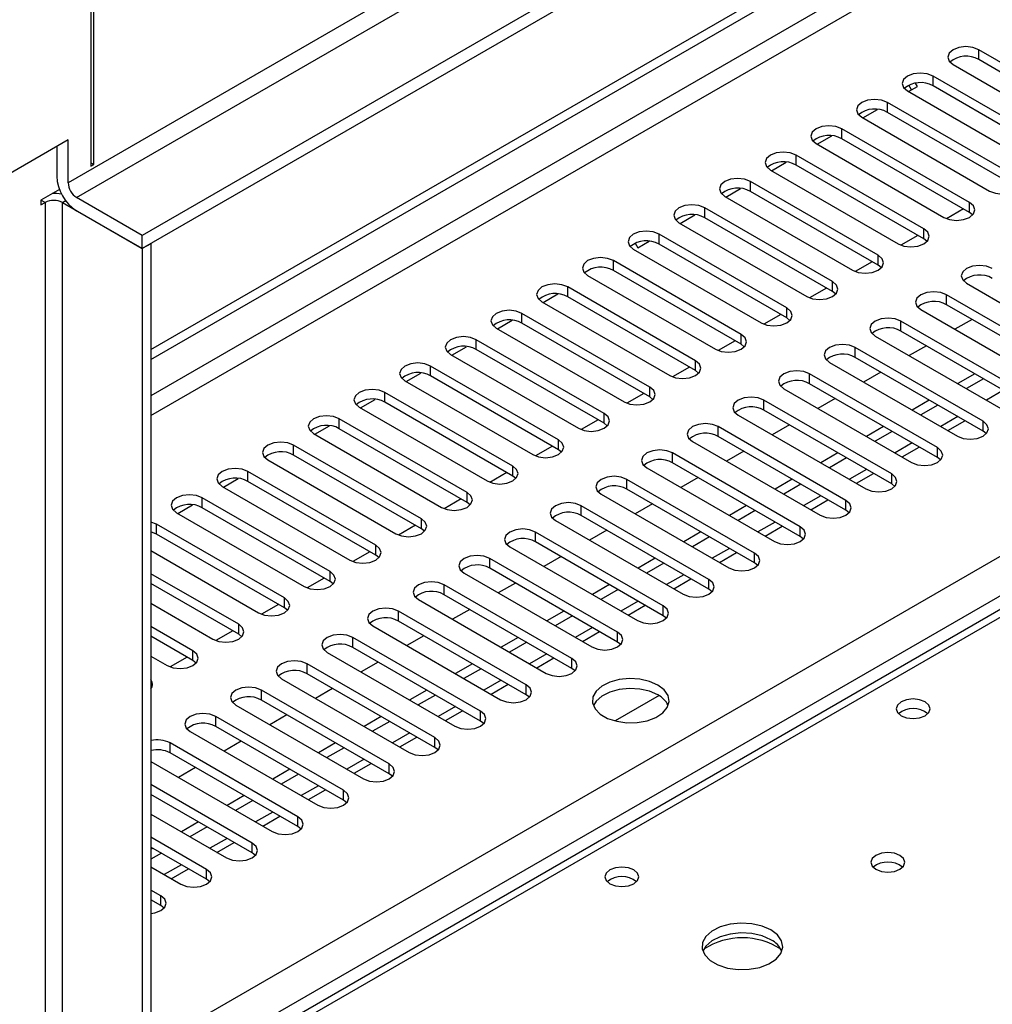
# Model space of a CAD drawing. Units: millimetres. Extents: x 2 to 6302, y 6 to 8916.
# Drawn here: x 1253 to 1374, y 929 to 1051 of the extents above; entities that cross this region are included whole.
import ezdxf

# ---------------------------------------------------------------- set-up
doc = ezdxf.new("R2010")
doc.units = ezdxf.units.MM
doc.header["$LTSCALE"] = 30

msp = doc.modelspace()

# ---------------------------------------------------------------- linework, layer by layer
at = {"color": 7, "linetype": 'Continuous', "lineweight": 25}
for p, q in [((2314.654, 1628.104), (1268.666, 1024.268)), ((2314.654, 1626.471), (1268.666, 1022.635)), ((1269.727, 1010.132), (1981.96, 1421.296)), ((1269.727, 1008.908), (1983.021, 1420.683)), ((1262.302, 1071.821), (1262.302, 1032.84)), ((1262.656, 1033.044), (1262.656, 1072.025)), ((1388.079, 1038.144), (1372.257, 1047.278)), ((1369.076, 1045.441), (1384.897, 1036.307)), ((1388.079, 1036.919), (1372.257, 1046.053)), ((1363.913, 1042.296), (1363.581, 1042.872)), ((1364.663, 1042.729), (1364.435, 1043.125)), ((1382.422, 1034.879), (1366.6, 1044.012)), ((1363.419, 1042.175), (1379.24, 1033.042)), ((1363.561, 1042.093), (1364.663, 1042.729)), ((1382.422, 1033.654), (1366.6, 1042.787)), ((1376.765, 1031.613), (1360.944, 1040.747)), ((1357.904, 1038.827), (1359.734, 1039.883)), ((1376.765, 1030.388), (1360.944, 1039.522)), ((1357.762, 1038.91), (1373.583, 1029.776)), ((1371.108, 1028.347), (1355.287, 1037.481)), ((1259.474, 1036.107), (1218.285, 1012.329)), ((1259.474, 1030.799), (1259.474, 1036.107)), ((1352.105, 1035.644), (1367.926, 1026.51)), ((1352.247, 1035.562), (1354.077, 1036.618)), ((1371.108, 1027.123), (1355.287, 1036.256)), ((1258.06, 1035.29), (1258.06, 1031.616)), ((1262.302, 1033.249), (1262.656, 1033.044)), ((1346.59, 1032.296), (1348.42, 1033.352)), ((1365.451, 1025.082), (1349.63, 1034.215)), ((1262.302, 1032.84), (1262.656, 1033.044)), ((1346.448, 1032.378), (1362.27, 1023.245)), ((1365.451, 1023.857), (1349.63, 1032.99)), ((1359.795, 1021.816), (1343.973, 1030.95)), ((1258.399, 1029.974), (1256.115, 1028.656)), ((1340.934, 1029.03), (1342.763, 1030.087)), ((1359.795, 1020.591), (1343.973, 1029.725)), ((1256.115, 1028.656), (1256.115, 1028.044)), ((1256.115, 1028.044), (1256.645, 1028.349)), ((1258.767, 1028.35), (1268.666, 1022.635)), ((1268.666, 1024.268), (1260.534, 1028.962)), ((1340.791, 1029.113), (1356.613, 1019.979)), ((1268.666, 1022.635), (1260.534, 1027.329)), ((1354.138, 1018.55), (1338.316, 1027.684)), ((1370.37, 1027.549), (1368.282, 1026.343)), ((1370.37, 1027.549), (1368.282, 1026.343)), ((1371.502, 1026.816), (1371.108, 1027.123)), ((1335.134, 1025.847), (1350.956, 1016.714)), ((1335.277, 1025.765), (1337.106, 1026.821)), ((1354.138, 1017.326), (1338.316, 1026.459)), ((1268.666, 1022.635), (1268.666, 1024.268)), ((1330.015, 1022.727), (1331.449, 1023.555)), ((1348.481, 1015.285), (1332.659, 1024.418)), ((1364.713, 1024.283), (1362.625, 1023.078)), ((1364.713, 1024.283), (1362.625, 1023.078)), ((1365.845, 1023.551), (1365.451, 1023.857)), ((1269.727, 1023.247), (1268.666, 1022.635)), ((1268.666, 1022.635), (1268.666, 693.569)), ((1269.727, 1023.247), (1269.727, 694.181)), ((1329.478, 1022.581), (1345.299, 1013.448)), ((1329.685, 1023.299), (1330.015, 1022.727)), ((1348.481, 1014.06), (1332.659, 1023.194)), ((1342.824, 1012.019), (1327.002, 1021.153)), ((1359.056, 1021.018), (1356.968, 1019.812)), ((1359.056, 1021.018), (1356.968, 1019.812)), ((1342.824, 1010.794), (1327.002, 1019.928)), ((1360.188, 1020.285), (1359.795, 1020.591)), ((1323.821, 1019.316), (1339.642, 1010.182)), ((1337.167, 1008.754), (1321.346, 1017.887)), ((1353.399, 1017.752), (1351.311, 1016.547)), ((1353.399, 1017.752), (1351.311, 1016.547)), ((1354.531, 1017.02), (1354.138, 1017.326)), ((1370.755, 1018.346), (1386.576, 1009.213)), ((1318.164, 1016.05), (1333.985, 1006.917)), ((1318.306, 1015.968), (1320.136, 1017.024)), ((1337.167, 1007.529), (1321.346, 1016.662)), ((1384.101, 1007.784), (1368.28, 1016.918)), ((1365.098, 1015.081), (1380.919, 1005.947)), ((1384.101, 1006.559), (1368.28, 1015.693)), ((1312.649, 1012.702), (1314.479, 1013.758)), ((1331.51, 1005.488), (1315.689, 1014.621)), ((1347.742, 1014.486), (1345.654, 1013.281)), ((1347.742, 1014.486), (1345.654, 1013.281)), ((1348.874, 1013.754), (1348.481, 1014.06)), ((1378.445, 1004.518), (1362.623, 1013.652)), ((1371.435, 1013.872), (1369.314, 1012.647)), ((1312.507, 1012.785), (1328.328, 1003.651)), ((1331.51, 1004.263), (1315.689, 1013.397)), ((1378.445, 1003.294), (1362.623, 1012.427)), ((1325.853, 1002.222), (1310.032, 1011.356)), ((1342.085, 1011.221), (1339.997, 1010.015)), ((1342.086, 1011.221), (1339.998, 1010.015)), ((1359.441, 1011.815), (1375.263, 1002.681)), ((1306.992, 1009.437), (1308.822, 1010.493)), ((1325.853, 1000.997), (1310.032, 1010.131)), ((1343.217, 1010.488), (1342.824, 1010.794)), ((1372.788, 1001.253), (1356.966, 1010.386)), ((1365.778, 1010.606), (1363.657, 1009.381)), ((1306.85, 1009.519), (1322.672, 1000.385)), ((1372.788, 1000.028), (1356.966, 1009.162)), ((1320.197, 998.957), (1304.375, 1008.09)), ((1336.429, 1007.955), (1334.341, 1006.75)), ((1336.429, 1007.955), (1334.341, 1006.75)), ((1337.56, 1007.223), (1337.167, 1007.529)), ((1353.784, 1008.549), (1369.606, 999.416)), ((1301.336, 1006.171), (1303.165, 1007.227)), ((1320.197, 997.732), (1304.375, 1006.865)), ((1367.131, 997.987), (1351.309, 1007.121)), ((1360.121, 1007.34), (1358, 1006.116)), ((1371.788, 1007.137), (1369.667, 1005.912)), ((1372.848, 1006.524), (1370.727, 1005.3)), ((1301.193, 1006.253), (1317.015, 997.12)), ((1348.127, 1005.284), (1363.949, 996.15)), ((1367.131, 996.762), (1351.309, 1005.896)), ((1295.679, 1002.905), (1297.508, 1003.961)), ((1314.54, 995.691), (1298.718, 1004.825)), ((1330.772, 1004.69), (1328.684, 1003.484)), ((1330.772, 1004.689), (1328.684, 1003.484)), ((1331.904, 1003.957), (1331.51, 1004.263)), ((1361.474, 994.722), (1345.652, 1003.855)), ((1354.464, 1004.075), (1352.343, 1002.85)), ((1366.131, 1003.871), (1364.01, 1002.646)), ((1295.536, 1002.988), (1311.358, 993.854)), ((1314.54, 994.466), (1298.718, 1003.6)), ((1361.474, 993.497), (1345.652, 1002.63)), ((1367.191, 1003.259), (1365.07, 1002.034)), ((1308.883, 992.425), (1293.061, 1001.559)), ((1325.115, 1001.424), (1323.027, 1000.218)), ((1325.115, 1001.424), (1323.027, 1000.218)), ((1342.471, 1002.018), (1358.292, 992.885)), ((1290.022, 999.64), (1291.851, 1000.696)), ((1308.883, 991.201), (1293.061, 1000.334)), ((1326.247, 1000.691), (1325.853, 1000.997)), ((1355.817, 991.456), (1339.996, 1000.589)), ((1348.807, 1000.809), (1346.686, 999.585)), ((1360.474, 1000.605), (1358.353, 999.381)), ((1368.424, 1000.098), (1370.546, 1001.322)), ((1289.879, 999.722), (1305.701, 990.588)), ((1355.817, 990.231), (1339.996, 999.365)), ((1361.535, 999.993), (1359.414, 998.768)), ((1373.181, 999.722), (1372.788, 1000.028)), ((1303.226, 989.16), (1287.405, 998.293)), ((1319.458, 998.158), (1317.37, 996.953)), ((1319.458, 998.158), (1317.37, 996.953)), ((1336.814, 998.753), (1352.635, 989.619)), ((1362.768, 996.832), (1364.889, 998.057)), ((1303.226, 987.935), (1287.405, 997.068)), ((1320.59, 997.426), (1320.197, 997.732)), ((1350.16, 988.19), (1334.339, 997.324)), ((1343.15, 997.543), (1341.029, 996.319)), ((1354.817, 997.34), (1352.696, 996.115)), ((1355.878, 996.727), (1353.757, 995.503)), ((1367.524, 996.456), (1367.131, 996.762)), ((1284.223, 996.456), (1300.044, 987.323)), ((1331.157, 995.487), (1346.978, 986.353)), ((1350.16, 986.965), (1334.339, 996.099)), ((1278.708, 993.108), (1280.538, 994.165)), ((1280.475, 994.128), (1280.449, 994.172)), ((1297.569, 985.894), (1281.748, 995.028)), ((1313.801, 994.893), (1311.713, 993.687)), ((1313.801, 994.893), (1311.713, 993.687)), ((1314.933, 994.16), (1314.54, 994.466)), ((1337.494, 994.278), (1335.373, 993.053)), ((1357.111, 993.567), (1359.232, 994.791)), ((1278.566, 993.191), (1294.387, 984.057)), ((1297.569, 984.669), (1281.748, 993.803)), ((1344.504, 984.925), (1328.682, 994.058)), ((1349.16, 994.074), (1347.039, 992.85)), ((1350.221, 993.462), (1348.1, 992.237)), ((1361.867, 993.191), (1361.474, 993.497)), ((1291.912, 982.629), (1276.091, 991.762)), ((1325.5, 992.221), (1341.321, 983.088)), ((1344.504, 983.7), (1328.682, 992.833)), ((1273.051, 989.843), (1274.881, 990.899)), ((1291.912, 981.404), (1276.091, 990.537)), ((1308.144, 991.627), (1306.056, 990.422)), ((1308.144, 991.627), (1306.056, 990.421)), ((1309.276, 990.895), (1308.883, 991.201)), ((1338.847, 981.659), (1323.025, 990.793)), ((1331.837, 991.012), (1329.716, 989.788)), ((1343.504, 990.808), (1341.382, 989.584)), ((1351.454, 990.301), (1353.575, 991.525)), ((1272.909, 989.925), (1288.73, 980.792)), ((1338.847, 980.434), (1323.025, 989.568)), ((1344.564, 990.196), (1342.443, 988.972)), ((1356.21, 989.925), (1355.817, 990.231)), ((1270.434, 988.496), (1269.727, 988.772)), ((1286.256, 979.363), (1270.434, 988.496)), ((1302.487, 988.361), (1300.399, 987.156)), ((1302.488, 988.361), (1300.4, 987.156)), ((1319.843, 988.956), (1335.665, 979.822)), ((1345.797, 987.035), (1347.918, 988.26)), ((1270.434, 987.272), (1269.727, 987.548)), ((1286.256, 978.138), (1270.434, 987.272)), ((1303.619, 987.629), (1303.226, 987.935)), ((1333.19, 978.393), (1317.368, 987.527)), ((1326.18, 987.747), (1324.059, 986.522)), ((1337.847, 987.543), (1335.725, 986.318)), ((1338.907, 986.93), (1336.786, 985.706)), ((1350.554, 986.659), (1350.16, 986.965)), ((1314.186, 985.69), (1330.008, 976.556)), ((1333.19, 977.169), (1317.368, 986.302)), ((1269.727, 985.231), (1283.074, 977.526)), ((1296.831, 985.096), (1294.743, 983.89)), ((1296.831, 985.096), (1294.743, 983.89)), ((1297.962, 984.363), (1297.569, 984.669)), ((1320.523, 984.481), (1318.402, 983.256)), ((1340.14, 983.77), (1342.261, 984.994)), ((1327.533, 975.128), (1311.711, 984.261)), ((1332.19, 984.277), (1330.069, 983.053)), ((1333.25, 983.665), (1331.129, 982.44)), ((1344.897, 983.394), (1344.504, 983.7)), ((1280.599, 976.097), (1269.727, 982.373)), ((1308.529, 982.424), (1324.351, 973.291)), ((1327.533, 973.903), (1311.711, 983.036)), ((1280.599, 974.872), (1269.727, 981.149)), ((1291.174, 981.83), (1289.086, 980.625)), ((1291.174, 981.83), (1289.086, 980.625)), ((1292.306, 981.098), (1291.912, 981.404)), ((1321.876, 971.862), (1306.055, 980.996)), ((1314.866, 981.215), (1312.745, 979.991)), ((1326.533, 981.011), (1324.412, 979.787)), ((1334.483, 980.504), (1336.605, 981.729)), ((1321.876, 970.637), (1306.055, 979.771)), ((1327.593, 980.399), (1325.472, 979.175)), ((1339.24, 980.128), (1338.847, 980.434)), ((1269.727, 978.699), (1277.417, 974.26)), ((1285.517, 978.564), (1283.429, 977.359)), ((1285.517, 978.564), (1283.429, 977.359)), ((1302.873, 979.159), (1318.694, 970.025)), ((1328.827, 977.238), (1330.948, 978.463)), ((1375.302, 978.121), (1269.727, 917.174)), ((1286.649, 977.832), (1286.256, 978.138)), ((1316.219, 968.596), (1300.398, 977.73)), ((1309.209, 977.95), (1307.088, 976.725)), ((1320.876, 977.746), (1318.755, 976.521)), ((1321.937, 977.134), (1319.816, 975.909)), ((1333.583, 976.862), (1333.19, 977.169)), ((1274.942, 972.832), (1269.727, 975.842)), ((1297.216, 975.893), (1313.037, 966.76)), ((1316.219, 967.372), (1300.398, 976.505)), ((1274.942, 971.607), (1269.727, 974.617)), ((1279.86, 975.299), (1277.772, 974.093)), ((1279.86, 975.299), (1277.772, 974.093)), ((1280.992, 974.566), (1280.599, 974.872)), ((1303.552, 974.684), (1301.431, 973.46)), ((1323.17, 973.973), (1325.291, 975.197)), ((1310.562, 965.331), (1294.741, 974.464)), ((1315.219, 974.48), (1313.098, 973.256)), ((1316.28, 973.868), (1314.159, 972.643)), ((1327.926, 973.597), (1327.533, 973.903)), ((1269.727, 972.168), (1271.76, 970.995)), ((1291.559, 972.627), (1307.38, 963.494)), ((1310.562, 964.106), (1294.741, 973.24)), ((1274.203, 972.033), (1272.115, 970.828)), ((1274.203, 972.033), (1272.115, 970.828)), ((1275.335, 971.301), (1274.942, 971.607)), ((1304.906, 962.065), (1289.084, 971.199)), ((1297.896, 971.418), (1295.775, 970.194)), ((1309.562, 971.215), (1307.441, 969.99)), ((1317.513, 970.707), (1319.634, 971.932)), ((1304.906, 960.84), (1289.084, 969.974)), ((1310.623, 970.602), (1308.502, 969.378)), ((1322.269, 970.331), (1321.876, 970.637)), ((1285.902, 969.362), (1301.723, 960.228)), ((1311.856, 967.441), (1313.977, 968.666)), ((1299.249, 958.8), (1283.427, 967.933)), ((1292.239, 968.153), (1290.118, 966.928)), ((1303.905, 967.949), (1301.784, 966.724)), ((1304.966, 967.337), (1302.845, 966.112)), ((1316.612, 967.066), (1316.219, 967.372)), ((1332.662, 967.264), (1327.233, 964.13)), ((1280.245, 966.096), (1296.067, 956.963)), ((1299.249, 957.575), (1283.427, 966.708)), ((1286.582, 964.887), (1284.461, 963.663)), ((1306.199, 964.176), (1308.32, 965.4)), ((1293.592, 955.534), (1277.77, 964.668)), ((1298.249, 964.683), (1296.127, 963.459)), ((1299.309, 964.071), (1297.188, 962.847)), ((1310.956, 963.8), (1310.562, 964.106)), ((1274.588, 962.831), (1290.41, 953.697)), ((1293.592, 954.309), (1277.77, 963.443)), ((1287.935, 952.268), (1272.113, 961.402)), ((1280.925, 961.621), (1278.804, 960.397)), ((1292.592, 961.418), (1290.471, 960.193)), ((1300.542, 960.91), (1302.663, 962.135)), ((1287.935, 951.043), (1272.113, 960.177)), ((1293.652, 960.805), (1291.531, 959.581)), ((1305.299, 960.534), (1304.906, 960.84)), ((1269.727, 959.106), (1284.753, 950.431)), ((1294.885, 957.645), (1297.007, 958.869)), ((1275.268, 958.356), (1273.147, 957.131)), ((1286.935, 958.152), (1284.814, 956.928)), ((1287.996, 957.54), (1285.874, 956.315)), ((1299.642, 957.269), (1299.249, 957.575)), ((1282.278, 949.003), (1269.727, 956.248)), ((1289.229, 954.379), (1291.35, 955.603)), ((1282.278, 947.778), (1269.727, 955.023)), ((1281.278, 954.886), (1279.157, 953.662)), ((1282.339, 954.274), (1280.218, 953.05)), ((1293.985, 954.003), (1293.592, 954.309)), ((1269.727, 952.574), (1279.096, 947.166)), ((1275.621, 951.621), (1273.5, 950.396)), ((1283.572, 951.113), (1285.693, 952.338)), ((1276.682, 951.008), (1274.561, 949.784)), ((1288.328, 950.737), (1287.935, 951.043)), ((1276.621, 945.737), (1269.727, 949.717)), ((1277.915, 947.848), (1280.036, 949.072)), ((1276.621, 944.512), (1269.727, 948.492)), ((1269.964, 948.355), (1269.727, 948.218)), ((1271.025, 947.743), (1269.727, 946.993)), ((1282.671, 947.472), (1282.278, 947.778)), ((1269.727, 946.043), (1273.439, 943.9)), ((1272.258, 944.582), (1274.379, 945.807)), ((1277.014, 944.206), (1276.621, 944.512)), ((1270.964, 942.471), (1269.727, 943.186)), ((1270.964, 941.247), (1269.727, 941.961)), ((1271.358, 940.941), (1270.964, 941.247))]:
    msp.add_line(p, q, dxfattribs=at)
at = {"color": 8, "linetype": 'Continuous', "lineweight": 25}
for p, q in [((2253.313, 1604.53), (1259.474, 1030.799)), ((1260.534, 1028.962), (2254.373, 1602.693)), ((1983.021, 1416.192), (1269.727, 1004.417)), ((1269.727, 1001.967), (1972.061, 1407.416)), ((1269.727, 923.796), (2014.31, 1353.635)), ((2016.432, 1349.961), (1269.727, 918.897)), ((1372.257, 1046.053), (1372.257, 1047.278)), ((1366.6, 1042.787), (1366.6, 1044.012)), ((1360.944, 1039.522), (1360.944, 1040.747)), ((1355.287, 1036.256), (1355.287, 1037.481)), ((1349.63, 1032.99), (1349.63, 1034.215)), ((1343.973, 1029.725), (1343.973, 1030.95)), ((1256.645, 1028.349), (1256.115, 1028.656)), ((1256.645, 1028.349), (1256.645, 699.284)), ((1258.767, 1028.35), (1259.174, 1028.585)), ((1258.767, 699.284), (1258.767, 1028.35)), ((1371.108, 1027.123), (1371.108, 1028.347)), ((1338.316, 1026.459), (1338.316, 1027.684)), ((1365.451, 1023.857), (1365.451, 1025.082)), ((1332.659, 1023.194), (1332.659, 1024.418)), ((1327.002, 1019.928), (1327.002, 1021.153)), ((1359.795, 1020.591), (1359.795, 1021.816)), ((1354.138, 1017.326), (1354.138, 1018.55)), ((1321.346, 1016.662), (1321.346, 1017.887)), ((1368.28, 1015.693), (1368.28, 1016.918)), ((1348.481, 1014.06), (1348.481, 1015.285)), ((1315.689, 1013.397), (1315.689, 1014.621)), ((1362.623, 1012.427), (1362.623, 1013.652)), ((1310.032, 1010.131), (1310.032, 1011.356)), ((1342.824, 1010.794), (1342.824, 1012.019)), ((1356.966, 1009.162), (1356.966, 1010.386)), ((1337.167, 1007.529), (1337.167, 1008.754)), ((1304.375, 1006.865), (1304.375, 1008.09)), ((1351.309, 1005.896), (1351.309, 1007.121)), ((1331.51, 1004.263), (1331.51, 1005.488)), ((1375.324, 1005.095), (1373.202, 1003.871)), ((1298.718, 1003.6), (1298.718, 1004.825)), ((1345.652, 1002.63), (1345.652, 1003.855)), ((1293.061, 1000.334), (1293.061, 1001.559)), ((1325.853, 1000.997), (1325.853, 1002.222)), ((1369.667, 1001.83), (1367.546, 1000.605)), ((1339.996, 999.365), (1339.996, 1000.589)), ((1372.788, 1000.028), (1372.788, 1001.253)), ((1287.405, 997.068), (1287.405, 998.293)), ((1320.197, 997.732), (1320.197, 998.957)), ((1364.01, 998.564), (1361.889, 997.339)), ((1367.131, 996.762), (1367.131, 997.987)), ((1334.339, 996.099), (1334.339, 997.324)), ((1314.54, 994.466), (1314.54, 995.691)), ((1281.748, 993.803), (1281.748, 995.028)), ((1358.353, 995.298), (1356.232, 994.074)), ((1361.474, 993.497), (1361.474, 994.722)), ((1328.682, 992.833), (1328.682, 994.058)), ((1276.091, 990.537), (1276.091, 991.762)), ((1308.883, 991.201), (1308.883, 992.425)), ((1352.696, 992.033), (1350.575, 990.808)), ((1323.025, 989.568), (1323.025, 990.793)), ((1355.817, 990.231), (1355.817, 991.456)), ((1270.434, 987.272), (1270.434, 988.496)), ((1303.226, 987.935), (1303.226, 989.16)), ((1347.039, 988.767), (1344.918, 987.543)), ((1350.16, 986.965), (1350.16, 988.19)), ((1317.368, 986.302), (1317.368, 987.527)), ((1297.569, 984.669), (1297.569, 985.894)), ((1341.383, 985.502), (1339.261, 984.277)), ((1344.504, 983.7), (1344.504, 984.925)), ((1311.711, 983.036), (1311.711, 984.261)), ((1291.912, 981.404), (1291.912, 982.629)), ((1335.726, 982.236), (1333.604, 981.011)), ((1306.055, 979.771), (1306.055, 980.996)), ((1338.847, 980.434), (1338.847, 981.659)), ((1286.256, 978.138), (1286.256, 979.363)), ((1330.069, 978.97), (1327.948, 977.746)), ((1333.19, 977.169), (1333.19, 978.393)), ((1376.677, 977.985), (1269.727, 916.244)), ((1300.398, 976.505), (1300.398, 977.73)), ((1280.599, 974.872), (1280.599, 976.097)), ((1324.412, 975.705), (1322.291, 974.48)), ((1327.533, 973.903), (1327.533, 975.128)), ((1294.741, 973.24), (1294.741, 974.464)), ((1274.942, 971.607), (1274.942, 972.832)), ((1318.755, 972.439), (1316.634, 971.214)), ((1289.084, 969.974), (1289.084, 971.199)), ((1321.876, 970.637), (1321.876, 971.862)), ((1313.098, 969.173), (1310.977, 967.949)), ((1316.219, 967.372), (1316.219, 968.596)), ((1283.427, 966.708), (1283.427, 967.933)), ((1307.441, 965.908), (1305.32, 964.683)), ((1310.562, 964.106), (1310.562, 965.331)), ((1277.77, 963.443), (1277.77, 964.668)), ((1301.785, 962.642), (1299.663, 961.418)), ((1272.113, 960.177), (1272.113, 961.402)), ((1304.906, 960.84), (1304.906, 962.065)), ((1296.128, 959.376), (1294.006, 958.152)), ((1299.249, 957.575), (1299.249, 958.8)), ((1290.471, 956.111), (1288.35, 954.886)), ((1293.592, 954.309), (1293.592, 955.534)), ((1284.814, 952.845), (1282.693, 951.621)), ((1287.935, 951.043), (1287.935, 952.268)), ((1279.157, 949.58), (1277.036, 948.355)), ((1282.278, 947.778), (1282.278, 949.003)), ((1273.5, 946.314), (1271.379, 945.089)), ((1276.621, 944.512), (1276.621, 945.737)), ((1270.964, 941.247), (1270.964, 942.471))]:
    msp.add_line(p, q, dxfattribs=at)
at = {"color": 7, "linetype": 'Continuous', "lineweight": 25, "flags": 128}
for points in [[(1372.257, 1047.278), (1371.528, 1047.559), (1370.666, 1047.658), (1369.805, 1047.559), (1369.075, 1047.278), (1368.588, 1046.856), (1368.416, 1046.359), (1368.588, 1045.862), (1369.076, 1045.441)], [(1366.6, 1044.012), (1365.871, 1044.294), (1365.009, 1044.393), (1364.149, 1044.294), (1363.419, 1044.012), (1362.931, 1043.591), (1362.76, 1043.094), (1362.931, 1042.597), (1363.419, 1042.175)], [(1360.944, 1040.747), (1360.214, 1041.028), (1359.353, 1041.127), (1358.492, 1041.028), (1357.762, 1040.747), (1357.274, 1040.325), (1357.103, 1039.828), (1357.274, 1039.331), (1357.762, 1038.91)], [(1355.287, 1037.481), (1354.557, 1037.762), (1353.696, 1037.861), (1352.835, 1037.762), (1352.105, 1037.481), (1351.617, 1037.06), (1351.446, 1036.562), (1351.617, 1036.065), (1352.105, 1035.644)], [(1349.63, 1034.215), (1348.9, 1034.497), (1348.039, 1034.596), (1347.178, 1034.497), (1346.448, 1034.215), (1345.96, 1033.794), (1345.789, 1033.297), (1345.96, 1032.8), (1346.448, 1032.378)], [(1343.973, 1030.95), (1343.243, 1031.231), (1342.382, 1031.33), (1341.521, 1031.231), (1340.791, 1030.95), (1340.303, 1030.528), (1340.132, 1030.031), (1340.303, 1029.534), (1340.791, 1029.113)], [(1373.583, 1029.776), (1374.313, 1029.494), (1375.174, 1029.396), (1376.035, 1029.494), (1376.765, 1029.776), (1377.253, 1030.197), (1377.424, 1030.694), (1377.253, 1031.192), (1376.765, 1031.613)], [(1367.926, 1026.51), (1368.656, 1026.229), (1369.517, 1026.13), (1370.378, 1026.229), (1371.108, 1026.51), (1371.596, 1026.932), (1371.767, 1027.429), (1371.596, 1027.926), (1371.108, 1028.347)], [(1338.316, 1027.684), (1337.586, 1027.966), (1336.725, 1028.064), (1335.864, 1027.966), (1335.134, 1027.684), (1334.647, 1027.263), (1334.475, 1026.766), (1334.647, 1026.268), (1335.134, 1025.847)], [(1332.659, 1024.418), (1331.93, 1024.7), (1331.068, 1024.799), (1330.207, 1024.7), (1329.477, 1024.418), (1328.99, 1023.997), (1328.818, 1023.5), (1328.99, 1023.003), (1329.478, 1022.581)], [(1362.27, 1023.245), (1362.999, 1022.963), (1363.861, 1022.864), (1364.722, 1022.963), (1365.452, 1023.245), (1365.939, 1023.666), (1366.11, 1024.163), (1365.939, 1024.66), (1365.451, 1025.082)], [(1327.002, 1021.153), (1326.273, 1021.434), (1325.412, 1021.533), (1324.551, 1021.434), (1323.821, 1021.153), (1323.333, 1020.731), (1323.162, 1020.234), (1323.333, 1019.737), (1323.821, 1019.316)], [(1356.613, 1019.979), (1357.343, 1019.698), (1358.204, 1019.599), (1359.065, 1019.698), (1359.795, 1019.979), (1360.282, 1020.401), (1360.454, 1020.898), (1360.282, 1021.395), (1359.795, 1021.816)], [(1373.937, 1020.183), (1373.207, 1020.465), (1372.346, 1020.564), (1371.485, 1020.465), (1370.755, 1020.183), (1370.267, 1019.762), (1370.096, 1019.265), (1370.267, 1018.768), (1370.755, 1018.346)], [(1350.956, 1016.714), (1351.686, 1016.432), (1352.547, 1016.333), (1353.408, 1016.432), (1354.138, 1016.713), (1354.626, 1017.135), (1354.797, 1017.632), (1354.626, 1018.129), (1354.138, 1018.55)], [(1321.346, 1017.887), (1320.616, 1018.169), (1319.755, 1018.268), (1318.894, 1018.169), (1318.164, 1017.887), (1317.676, 1017.466), (1317.505, 1016.969), (1317.676, 1016.472), (1318.164, 1016.05)], [(1368.28, 1016.918), (1367.55, 1017.199), (1366.689, 1017.298), (1365.828, 1017.199), (1365.098, 1016.918), (1364.61, 1016.496), (1364.439, 1015.999), (1364.61, 1015.502), (1365.098, 1015.081)], [(1315.689, 1014.621), (1314.959, 1014.903), (1314.098, 1015.002), (1313.237, 1014.903), (1312.507, 1014.621), (1312.019, 1014.2), (1311.848, 1013.703), (1312.019, 1013.206), (1312.507, 1012.785)], [(1345.299, 1013.448), (1346.029, 1013.166), (1346.89, 1013.067), (1347.751, 1013.166), (1348.481, 1013.448), (1348.969, 1013.869), (1349.14, 1014.366), (1348.969, 1014.863), (1348.481, 1015.285)], [(1362.623, 1013.652), (1361.893, 1013.934), (1361.032, 1014.032), (1360.171, 1013.934), (1359.441, 1013.652), (1358.953, 1013.231), (1358.782, 1012.734), (1358.953, 1012.236), (1359.441, 1011.815)], [(1310.032, 1011.356), (1309.302, 1011.637), (1308.441, 1011.736), (1307.58, 1011.637), (1306.85, 1011.356), (1306.362, 1010.934), (1306.191, 1010.437), (1306.362, 1009.94), (1306.85, 1009.519)], [(1339.642, 1010.182), (1340.372, 1009.901), (1341.233, 1009.802), (1342.094, 1009.901), (1342.824, 1010.182), (1343.312, 1010.604), (1343.483, 1011.101), (1343.312, 1011.598), (1342.824, 1012.019)], [(1356.966, 1010.386), (1356.236, 1010.668), (1355.375, 1010.767), (1354.514, 1010.668), (1353.784, 1010.386), (1353.296, 1009.965), (1353.125, 1009.468), (1353.297, 1008.971), (1353.784, 1008.549)], [(1333.985, 1006.917), (1334.715, 1006.635), (1335.576, 1006.536), (1336.437, 1006.635), (1337.167, 1006.917), (1337.655, 1007.338), (1337.826, 1007.835), (1337.655, 1008.332), (1337.167, 1008.754)], [(1304.375, 1008.09), (1303.645, 1008.372), (1302.784, 1008.471), (1301.923, 1008.372), (1301.193, 1008.09), (1300.705, 1007.669), (1300.534, 1007.172), (1300.705, 1006.675), (1301.193, 1006.253)], [(1351.309, 1007.121), (1350.579, 1007.402), (1349.718, 1007.501), (1348.857, 1007.402), (1348.127, 1007.121), (1347.64, 1006.699), (1347.468, 1006.202), (1347.64, 1005.705), (1348.127, 1005.284)], [(1298.718, 1004.825), (1297.988, 1005.106), (1297.127, 1005.205), (1296.266, 1005.106), (1295.536, 1004.825), (1295.049, 1004.403), (1294.877, 1003.906), (1295.049, 1003.409), (1295.536, 1002.988)], [(1328.328, 1003.651), (1329.058, 1003.369), (1329.919, 1003.271), (1330.78, 1003.369), (1331.51, 1003.651), (1331.998, 1004.072), (1332.169, 1004.569), (1331.998, 1005.066), (1331.51, 1005.488)], [(1345.652, 1003.855), (1344.923, 1004.137), (1344.062, 1004.236), (1343.2, 1004.137), (1342.471, 1003.855), (1341.983, 1003.434), (1341.812, 1002.937), (1341.983, 1002.44), (1342.471, 1002.018)], [(1293.061, 1001.559), (1292.331, 1001.84), (1291.47, 1001.939), (1290.609, 1001.84), (1289.88, 1001.559), (1289.392, 1001.138), (1289.221, 1000.641), (1289.392, 1000.143), (1289.879, 999.722)], [(1322.672, 1000.385), (1323.401, 1000.104), (1324.263, 1000.005), (1325.124, 1000.104), (1325.854, 1000.385), (1326.341, 1000.807), (1326.513, 1001.304), (1326.341, 1001.801), (1325.853, 1002.222)], [(1339.996, 1000.589), (1339.266, 1000.871), (1338.405, 1000.97), (1337.544, 1000.871), (1336.814, 1000.589), (1336.326, 1000.168), (1336.155, 999.671), (1336.326, 999.174), (1336.814, 998.753)], [(1369.606, 999.416), (1370.336, 999.134), (1371.197, 999.035), (1372.058, 999.134), (1372.788, 999.416), (1373.275, 999.837), (1373.447, 1000.334), (1373.276, 1000.831), (1372.788, 1001.253)], [(1287.405, 998.293), (1286.675, 998.575), (1285.814, 998.674), (1284.953, 998.575), (1284.223, 998.293), (1283.735, 997.872), (1283.564, 997.375), (1283.735, 996.878), (1284.223, 996.456)], [(1317.015, 997.12), (1317.745, 996.838), (1318.606, 996.739), (1319.467, 996.838), (1320.197, 997.12), (1320.684, 997.541), (1320.856, 998.038), (1320.684, 998.535), (1320.197, 998.957)], [(1363.949, 996.15), (1364.679, 995.869), (1365.54, 995.77), (1366.401, 995.869), (1367.131, 996.15), (1367.619, 996.572), (1367.79, 997.069), (1367.619, 997.566), (1367.131, 997.987)], [(1334.339, 997.324), (1333.609, 997.605), (1332.748, 997.704), (1331.887, 997.605), (1331.157, 997.324), (1330.669, 996.902), (1330.498, 996.405), (1330.669, 995.908), (1331.157, 995.487)], [(1281.748, 995.028), (1281.018, 995.309), (1280.157, 995.408), (1279.296, 995.309), (1278.566, 995.028), (1278.078, 994.606), (1277.907, 994.109), (1278.078, 993.612), (1278.566, 993.191)], [(1311.358, 993.854), (1312.088, 993.572), (1312.949, 993.474), (1313.81, 993.573), (1314.54, 993.854), (1315.028, 994.276), (1315.199, 994.773), (1315.028, 995.27), (1314.54, 995.691)], [(1328.682, 994.058), (1327.952, 994.34), (1327.091, 994.439), (1326.23, 994.34), (1325.5, 994.058), (1325.012, 993.637), (1324.841, 993.14), (1325.012, 992.643), (1325.5, 992.221)], [(1358.292, 992.885), (1359.022, 992.603), (1359.883, 992.504), (1360.744, 992.603), (1361.474, 992.885), (1361.962, 993.306), (1362.133, 993.803), (1361.962, 994.3), (1361.474, 994.722)], [(1276.091, 991.762), (1275.361, 992.044), (1274.5, 992.142), (1273.639, 992.044), (1272.909, 991.762), (1272.421, 991.341), (1272.25, 990.844), (1272.421, 990.347), (1272.909, 989.925)], [(1305.701, 990.588), (1306.431, 990.307), (1307.292, 990.208), (1308.153, 990.307), (1308.883, 990.588), (1309.371, 991.01), (1309.542, 991.507), (1309.371, 992.004), (1308.883, 992.425)], [(1323.025, 990.793), (1322.295, 991.074), (1321.434, 991.173), (1320.573, 991.074), (1319.843, 990.793), (1319.355, 990.371), (1319.184, 989.874), (1319.355, 989.377), (1319.843, 988.956)], [(1352.635, 989.619), (1353.365, 989.337), (1354.226, 989.238), (1355.087, 989.337), (1355.817, 989.619), (1356.305, 990.04), (1356.476, 990.537), (1356.305, 991.034), (1355.817, 991.456)], [(1300.044, 987.323), (1300.774, 987.041), (1301.635, 986.942), (1302.496, 987.041), (1303.226, 987.323), (1303.714, 987.744), (1303.885, 988.241), (1303.714, 988.738), (1303.226, 989.16)], [(1346.978, 986.353), (1347.708, 986.072), (1348.569, 985.973), (1349.43, 986.072), (1350.16, 986.353), (1350.648, 986.775), (1350.819, 987.272), (1350.648, 987.769), (1350.16, 988.19)], [(1317.368, 987.527), (1316.638, 987.808), (1315.777, 987.907), (1314.916, 987.808), (1314.186, 987.527), (1313.698, 987.106), (1313.527, 986.608), (1313.699, 986.111), (1314.186, 985.69)], [(1294.387, 984.057), (1295.117, 983.776), (1295.978, 983.677), (1296.839, 983.776), (1297.569, 984.057), (1298.057, 984.479), (1298.228, 984.976), (1298.057, 985.473), (1297.569, 985.894)], [(1311.711, 984.261), (1310.981, 984.543), (1310.12, 984.642), (1309.259, 984.543), (1308.529, 984.261), (1308.042, 983.84), (1307.87, 983.343), (1308.042, 982.846), (1308.529, 982.424)], [(1341.321, 983.088), (1342.051, 982.806), (1342.912, 982.707), (1343.773, 982.806), (1344.504, 983.088), (1344.991, 983.509), (1345.163, 984.006), (1344.991, 984.503), (1344.504, 984.925)], [(1288.73, 980.792), (1289.46, 980.51), (1290.321, 980.411), (1291.182, 980.51), (1291.912, 980.792), (1292.4, 981.213), (1292.571, 981.71), (1292.4, 982.207), (1291.912, 982.629)], [(1306.055, 980.996), (1305.325, 981.277), (1304.464, 981.376), (1303.602, 981.277), (1302.873, 980.996), (1302.385, 980.574), (1302.214, 980.077), (1302.385, 979.58), (1302.873, 979.159)], [(1335.665, 979.822), (1336.395, 979.54), (1337.256, 979.442), (1338.117, 979.541), (1338.847, 979.822), (1339.334, 980.244), (1339.506, 980.74), (1339.334, 981.238), (1338.847, 981.659)], [(1283.074, 977.526), (1283.803, 977.244), (1284.665, 977.145), (1285.526, 977.244), (1286.256, 977.526), (1286.743, 977.947), (1286.915, 978.444), (1286.743, 978.941), (1286.256, 979.363)], [(1330.008, 976.556), (1330.738, 976.275), (1331.599, 976.176), (1332.46, 976.275), (1333.19, 976.556), (1333.677, 976.978), (1333.849, 977.475), (1333.677, 977.972), (1333.19, 978.393)], [(1300.398, 977.73), (1299.668, 978.012), (1298.807, 978.11), (1297.946, 978.012), (1297.216, 977.73), (1296.728, 977.309), (1296.557, 976.812), (1296.728, 976.315), (1297.216, 975.893)], [(1277.417, 974.26), (1278.147, 973.979), (1279.008, 973.88), (1279.869, 973.979), (1280.599, 974.26), (1281.086, 974.682), (1281.258, 975.179), (1281.086, 975.676), (1280.599, 976.097)], [(1294.741, 974.464), (1294.011, 974.746), (1293.15, 974.845), (1292.289, 974.746), (1291.559, 974.464), (1291.071, 974.043), (1290.9, 973.546), (1291.071, 973.049), (1291.559, 972.627)], [(1324.351, 973.291), (1325.081, 973.009), (1325.942, 972.91), (1326.803, 973.009), (1327.533, 973.291), (1328.021, 973.712), (1328.192, 974.209), (1328.021, 974.706), (1327.533, 975.128)], [(1271.76, 970.995), (1272.49, 970.713), (1273.351, 970.614), (1274.212, 970.713), (1274.942, 970.995), (1275.43, 971.416), (1275.601, 971.913), (1275.43, 972.41), (1274.942, 972.832)], [(1289.084, 971.199), (1288.354, 971.48), (1287.493, 971.579), (1286.632, 971.48), (1285.902, 971.199), (1285.414, 970.777), (1285.243, 970.28), (1285.414, 969.783), (1285.902, 969.362)], [(1318.694, 970.025), (1319.424, 969.744), (1320.285, 969.645), (1321.146, 969.744), (1321.876, 970.025), (1322.364, 970.447), (1322.535, 970.944), (1322.364, 971.441), (1321.876, 971.862)], [(1313.037, 966.76), (1313.767, 966.478), (1314.628, 966.379), (1315.489, 966.478), (1316.219, 966.76), (1316.707, 967.181), (1316.878, 967.678), (1316.707, 968.175), (1316.219, 968.596)], [(1332.518, 968.576), (1331.487, 969.027), (1330.284, 969.301), (1328.997, 969.378), (1327.722, 969.251), (1326.554, 968.93), (1325.579, 968.439), (1324.87, 967.815), (1324.478, 967.103), (1324.434, 966.357), (1324.74, 965.631), (1325.374, 964.98), (1326.289, 964.452), (1327.417, 964.086), (1328.674, 963.909), (1329.966, 963.935), (1331.199, 964.161), (1332.281, 964.57), (1333.131, 965.133), (1333.687, 965.808), (1333.907, 966.543), (1333.774, 967.286), (1333.3, 967.981), (1332.518, 968.576)], [(1283.427, 967.933), (1282.697, 968.215), (1281.836, 968.314), (1280.975, 968.215), (1280.245, 967.933), (1279.757, 967.512), (1279.586, 967.015), (1279.757, 966.518), (1280.245, 966.096)], [(1332.518, 967.351), (1331.487, 967.802), (1330.284, 968.076), (1328.997, 968.153), (1327.722, 968.026), (1326.554, 967.705), (1325.579, 967.214), (1324.87, 966.59), (1324.529, 966.025)], [(1365.611, 966.494), (1364.929, 966.757), (1364.126, 966.849), (1363.322, 966.757), (1362.641, 966.494), (1362.186, 966.101), (1362.026, 965.637), (1362.185, 965.173), (1362.641, 964.78), (1363.322, 964.517), (1364.126, 964.424), (1364.929, 964.517), (1365.611, 964.78), (1366.066, 965.173), (1366.226, 965.637), (1366.066, 966.101), (1365.611, 966.494)], [(1277.77, 964.668), (1277.04, 964.949), (1276.179, 965.048), (1275.318, 964.949), (1274.588, 964.668), (1274.101, 964.246), (1273.929, 963.749), (1274.101, 963.252), (1274.588, 962.831)], [(1307.38, 963.494), (1308.11, 963.212), (1308.971, 963.113), (1309.832, 963.212), (1310.562, 963.494), (1311.05, 963.915), (1311.221, 964.412), (1311.05, 964.909), (1310.562, 965.331)], [(1301.723, 960.228), (1302.453, 959.947), (1303.314, 959.848), (1304.176, 959.947), (1304.906, 960.228), (1305.393, 960.65), (1305.565, 961.147), (1305.393, 961.644), (1304.906, 962.065)], [(1296.067, 956.963), (1296.797, 956.681), (1297.658, 956.582), (1298.519, 956.681), (1299.249, 956.963), (1299.736, 957.384), (1299.908, 957.881), (1299.736, 958.378), (1299.249, 958.8)], [(1290.41, 953.697), (1291.14, 953.415), (1292.001, 953.317), (1292.862, 953.415), (1293.592, 953.697), (1294.079, 954.118), (1294.251, 954.615), (1294.079, 955.112), (1293.592, 955.534)], [(1284.753, 950.431), (1285.483, 950.15), (1286.344, 950.051), (1287.205, 950.15), (1287.935, 950.431), (1288.423, 950.853), (1288.594, 951.35), (1288.423, 951.847), (1287.935, 952.268)], [(1279.096, 947.166), (1279.826, 946.884), (1280.687, 946.785), (1281.548, 946.884), (1282.278, 947.166), (1282.766, 947.587), (1282.937, 948.084), (1282.766, 948.581), (1282.278, 949.003)], [(1362.497, 947.473), (1361.816, 947.736), (1361.012, 947.828), (1360.208, 947.736), (1359.527, 947.473), (1359.072, 947.08), (1358.912, 946.616), (1359.072, 946.152), (1359.527, 945.759), (1360.209, 945.496), (1361.012, 945.403), (1361.816, 945.496), (1362.497, 945.759), (1362.952, 946.152), (1363.112, 946.616), (1362.952, 947.08), (1362.497, 947.473)], [(1273.439, 943.9), (1274.169, 943.619), (1275.03, 943.52), (1275.891, 943.619), (1276.621, 943.9), (1277.109, 944.322), (1277.28, 944.819), (1277.109, 945.316), (1276.621, 945.737)], [(1329.548, 945.676), (1328.867, 945.938), (1328.063, 946.031), (1327.26, 945.938), (1326.578, 945.676), (1326.123, 945.282), (1325.963, 944.818), (1326.123, 944.354), (1326.578, 943.961), (1327.26, 943.698), (1328.063, 943.606), (1328.867, 943.698), (1329.548, 943.961), (1330.003, 944.354), (1330.163, 944.818), (1330.003, 945.282), (1329.548, 945.676)], [(1269.727, 940.27), (1270.234, 940.353), (1270.964, 940.634), (1271.452, 941.056), (1271.623, 941.553), (1271.452, 942.05), (1270.964, 942.471)], [(1346.516, 938.248), (1345.431, 938.723), (1344.165, 939.011), (1342.81, 939.091), (1341.468, 938.958), (1340.239, 938.62), (1339.212, 938.104), (1338.465, 937.446), (1338.053, 936.697), (1338.007, 935.911), (1338.329, 935.148), (1338.997, 934.462), (1339.96, 933.907), (1341.147, 933.521), (1342.47, 933.335), (1343.83, 933.362), (1345.128, 933.6), (1346.267, 934.031), (1347.162, 934.623), (1347.747, 935.333), (1347.978, 936.108), (1347.839, 936.89), (1347.339, 937.621), (1346.516, 938.248)], [(1346.516, 937.023), (1345.431, 937.498), (1344.165, 937.786), (1342.81, 937.867), (1341.468, 937.733), (1340.239, 937.395), (1339.212, 936.879), (1338.465, 936.221), (1338.095, 935.594)]]:
    msp.add_lwpolyline(points, dxfattribs=at)
at = {"color": 7, "linetype": 'Continuous', "lineweight": 25}
for centre, radius, start, end in [((1370.69, 1043.331), 3.141, 60.06405, 129.72204), ((1365.033, 1040.065), 3.141, 60.06136, 129.72209), ((1359.376, 1036.799), 3.141, 60.06405, 129.72204), ((1353.719, 1033.533), 3.142, 60.06823, 129.71785), ((1348.062, 1030.268), 3.141, 60.06405, 129.72204), ((1263.433, 1031.86), 5.379, 182.60544, 237.39457), ((1261.777, 1030.904), 2.305, 182.60522, 237.39487), ((1257.706, 1024.371), 5.098, 79.05893, 92.11637), ((1342.406, 1027.002), 3.142, 60.06861, 129.71747), ((1257.706, 1026.303), 2.305, 62.60168, 117.40119), ((1336.749, 1023.737), 3.141, 60.06136, 129.72209), ((1331.092, 1020.471), 3.141, 60.06405, 129.72204), ((1325.435, 1017.206), 3.141, 60.06136, 129.72209), ((1372.369, 1016.236), 3.141, 60.06451, 129.72202), ((1319.778, 1013.94), 3.141, 60.06405, 129.72204), ((1366.712, 1012.97), 3.142, 60.06908, 129.71745), ((1314.121, 1010.674), 3.142, 60.06823, 129.71785), ((1361.055, 1009.705), 3.141, 60.06183, 129.72206), ((1308.464, 1007.409), 3.141, 60.06405, 129.72204), ((1355.399, 1006.439), 3.141, 60.06451, 129.72202), ((1302.808, 1004.143), 3.142, 60.06861, 129.71747), ((1349.742, 1003.174), 3.141, 60.06183, 129.72206), ((1297.151, 1000.877), 3.141, 60.06299, 129.72309), ((1344.085, 999.908), 3.141, 60.06451, 129.72202), ((1291.494, 997.611), 3.142, 60.06861, 129.71747), ((1338.428, 996.642), 3.142, 60.0687, 129.71783), ((1285.837, 994.346), 3.141, 60.06136, 129.72209), ((1332.771, 993.377), 3.141, 60.06451, 129.72202), ((1280.18, 991.081), 3.141, 60.06405, 129.72204), ((1327.114, 990.111), 3.142, 60.06908, 129.71745), ((1274.523, 987.815), 3.142, 60.06823, 129.71785), ((1321.457, 986.845), 3.141, 60.06346, 129.72307), ((1315.801, 983.579), 3.142, 60.06908, 129.71745), ((1310.144, 980.314), 3.141, 60.06183, 129.72206), ((1304.487, 977.049), 3.141, 60.06451, 129.72202), ((1298.83, 973.783), 3.142, 60.0687, 129.71783), ((1293.173, 970.517), 3.141, 60.06451, 129.72202), ((1287.516, 967.251), 3.142, 60.06908, 129.71745), ((1269.083, 968.648), 0.851, 319.15897, 40.83018), ((1331.371, 964.979), 2.635, 23.37306, 64.1869), ((1281.859, 963.986), 3.141, 60.06346, 129.72307), ((1364.126, 962.824), 2.851, 50.5272, 129.47203), ((1364.126, 962.823), 2.851, 50.52177, 129.48053), ((1276.203, 960.72), 3.142, 60.06908, 129.71745), ((1270.513, 958.273), 3.514, 62.90811, 102.92325), ((1270.513, 957.048), 3.514, 62.90811, 102.92325), ((1361.012, 943.803), 2.851, 50.52668, 129.47255), ((1328.063, 942.005), 2.851, 50.54216, 129.45707), ((1328.063, 942.004), 2.852, 50.53672, 129.46558), ((1342.981, 928.471), 8.794, 57.22525, 122.77453), ((1345.315, 934.534), 2.764, 22.55579, 64.22739)]:
    msp.add_arc(centre, radius, start, end, dxfattribs=at)

doc.saveas('drawing.dxf')
